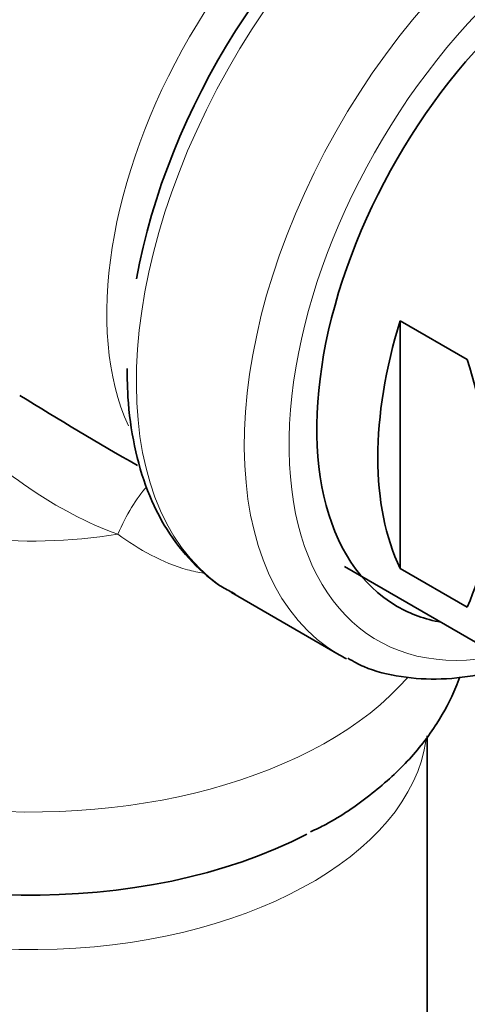
# Model space of a CAD drawing. Units: millimetres. Extents: x 0 to 1478, y 0 to 1758.
# Drawn here: x 1027 to 1042, y 353 to 384 of the extents above; entities that cross this region are included whole.
import ezdxf
from ezdxf import colors
from ezdxf.entities.mleader import LeaderData, LeaderLine
from ezdxf.math import Vec2, Vec3

# ---------------------------------------------------------------- set-up
doc = ezdxf.new("R2010")
doc.units = ezdxf.units.MM
doc.layers.add('DV6_Défaut', color=7, linetype='Continuous')
doc.layers.add('Défaut', color=7, linetype='Continuous')

# ---------------------------------------------------------------- blocks, each defined once
blk = doc.blocks.new('_DOT')
at = {"color": 0}
blk.add_line((0, 0), (-1, 0), dxfattribs=at)
at = {"color": 0, "const_width": 0.333}
blk.add_lwpolyline([(-0.1665, 0, 1), (0.1665, 0, 1)], format="xyb", close=True, dxfattribs=at)
blk = doc.blocks.new('SE5')
at = {"layer": 'DV6_Défaut', "color": 7, "linetype": 'Continuous', "lineweight": 35}
for p, q in [((1039.404, 374.804), (1039.404, 366.973)), ((1041.525, 373.58), (1039.404, 374.804)), ((1037.646, 367.028), (1043.303, 363.762)), ((1041.525, 365.748), (1039.404, 366.973)), ((1034.067, 366.208), (1037.48, 364.238)), ((1040.259, 289.393), (1040.259, 361.68))]:
    blk.add_line(p, q, dxfattribs=at)
for centre, radius, start, end in [((1026.818, 368.955), 15.417, 1.118, 17.4567), ((1032.345, 373.237), 1.574, 177.8459, 184.0698), ((1078.474, 453.789), 96.056, 237.86933, 240.45164), ((1033.611, 369.169), 8.622, 336.6259, 0.5784)]:
    blk.add_arc(centre, radius, start, end, dxfattribs=at)
at = {"layer": 'DV6_Défaut', "color": 7, "linetype": 'Continuous', "lineweight": 18}
for centre, major_axis, ratio, start_param, end_param in [((1041.317, 378.765), (7.25, 12.557), 0.57735, 0.028037, 3.141593), ((1038.968, 380.121), (6.25, 10.825), 0.57735, 0.379814, 2.751884), ((1044.73, 376.795), (-7.25, -12.557), 0.57735, 3.173455, 6.283185), ((1045.437, 376.387), (6.75, 11.691), 0.57735, 0, 3.617475), ((1027.759, 373.61), (10, 0), 0.57735, 3.141593, 4.987492), ((1031.834, 365.276), (-0.879, -4.922), 0.421388, 3.737755, 4.189701), ((1027.759, 366.922), (-13.257, 0), 0.57735, 0, 2.680558), ((1027.759, 362.135), (-12.5, 0), 0.57735, 0.108977, 3.064022)]:
    blk.add_ellipse(centre, major_axis=major_axis, ratio=ratio, start_param=start_param, end_param=end_param, dxfattribs=at)
at = {"layer": 'DV6_Défaut', "color": 7, "linetype": 'Continuous', "lineweight": 35}
for centre, major_axis, start_param, end_param in [((1040.691, 379.127), (-6.982, -12.093), 4.017362, 5.271836), ((1045.437, 376.387), (-6.129, -10.616), 2.935865, 6.283185), ((1047.182, 375.379), (-6, -10.392), 5.086649, 5.908925), ((1045.437, 376.387), (-6.129, -10.616), 0, 0.205728), ((1044.73, 376.795), (-7.25, -12.557), 0, 0.030266), ((1027.759, 364.139), (-12.989, 0), 0.785398, 2.30438)]:
    blk.add_ellipse(centre, major_axis=major_axis, ratio=0.57735, start_param=start_param, end_param=end_param, dxfattribs=at)
at = {"layer": 'DV6_Défaut', "color": 7, "linetype": 'Continuous', "lineweight": 18}
for points, knots in [([(1030.476, 368.054), (1029.51, 368.391), (1028.569, 368.909), (1026.772, 370.126), (1025.896, 370.842), (1024.209, 372.35), (1023.394, 373.152), (1022.111, 374.358), (1021.682, 374.75), (1020.819, 375.451), (1020.4, 375.74), (1019.663, 376.129), (1019.346, 376.232), (1018.825, 376.331), (1018.613, 376.331), (1018.094, 376.275), (1017.892, 376.17), (1017.775, 376.065), (1017.759, 376.04), (1017.758, 376.021)], [0, 0, 0, 0, 0.157546, 0.157546, 0.315093, 0.315093, 0.472639, 0.472639, 0.551412, 0.551412, 0.630185, 0.630185, 0.708959, 0.708959, 0.787732, 0.787732, 0.945278, 0.945278, 1, 1, 1, 1]), ([(1033.2, 366.823), (1033.026, 366.848), (1032.853, 366.884), (1032.284, 367.04), (1031.901, 367.201), (1031.166, 367.586), (1030.813, 367.812), (1030.476, 368.054)], [0, 0, 0, 0, 0.176068, 0.176068, 0.588034, 0.588034, 1, 1, 1, 1])]:
    blk.add_open_spline(points, degree=3, knots=knots, dxfattribs=at)
at = {"layer": 'DV6_Défaut', "color": 7, "linetype": 'Continuous', "lineweight": 35}
for points, knots in [([(1030.775, 373.125), (1030.78, 372.854), (1030.797, 372.112), (1030.976, 370.814), (1031.385, 369.415), (1032, 368.172), (1032.798, 367.155), (1033.571, 366.477), (1034.047, 366.237), (1034.19, 366.169)], [0, 0, 0, 0, 0.0785155, 0.2532311, 0.4279713, 0.6012978, 0.7716576, 0.9381671, 1, 1, 1, 1]), ([(1037.749, 364.129), (1037.932, 364.027), (1038.417, 363.758), (1039.437, 363.514), (1040.698, 363.434), (1041.908, 363.587), (1042.688, 363.797), (1043.015, 363.903)], [0, 0, 0, 0, 0.111441, 0.347611, 0.585215, 0.827025, 1, 1, 1, 1]), ([(1036.571, 358.64), (1036.749, 358.725), (1037.397, 359.035), (1038.479, 359.787), (1039.661, 360.84), (1040.568, 361.997), (1041.053, 362.922), (1041.246, 363.429), (1041.284, 363.537)], [0, 0, 0, 0, 0.0697772, 0.2978325, 0.5262706, 0.7517113, 0.9472784, 1, 1, 1, 1])]:
    blk.add_open_spline(points, degree=3, knots=knots, dxfattribs=at)

msp = doc.modelspace()

# ---------------------------------------------------------------- block references
at = {"layer": 'Défaut'}
msp.add_blockref('SE5', (0, 0), dxfattribs=at)

# ---------------------------------------------------------------- leaders
at = {"layer": 'Défaut', "color": 7, "linetype": 'Continuous', "lineweight": 18}
ml = msp.add_multileader_mtext('Standard', dxfattribs=at)
ml.set_content('{\\pxsm0.9;\\fSolid Edge ISO|b1||i0||c0|p34;\\W1.;11/05/2021\\P}', color=256)
ml.set_leader_properties()
ml.set_arrow_properties(name='DOT')
ml.build(insert=Vec2(0, 0))
ml.multileader.update_dxf_attribs({"leader_type": 0, "dogleg_length": 0, "arrow_head_size": 12})
ctx = ml.context
ctx.base_point, ctx.char_height, ctx.arrow_head_size, ctx.landing_gap_size = Vec3(1390.407, 1750.708), 12, 12, 4.2
notes = []
notes.append((ctx, [(0, (0, 0, 0), (0, 0), (1, 0), 1, [])]))
ctx.mtext.insert = Vec3(1392.407, 1756.828)
for ctx, leaders in notes:
    for number, flags, end, landing, length, lines in leaders:
        leader = LeaderData()
        leader.index, (leader.has_last_leader_line, leader.has_dogleg_vector, leader.attachment_direction) = number, flags
        leader.last_leader_point, leader.dogleg_vector, leader.dogleg_length = Vec3(end), Vec3(landing), length
        for number, points, colour, breaks in lines:
            line = LeaderLine()
            line.index, line.vertices, line.color, line.breaks = number, Vec3.list(points), colors.encode_raw_color(colour), breaks
            leader.lines.append(line)
        ctx.leaders.append(leader)

doc.saveas('drawing.dxf')
